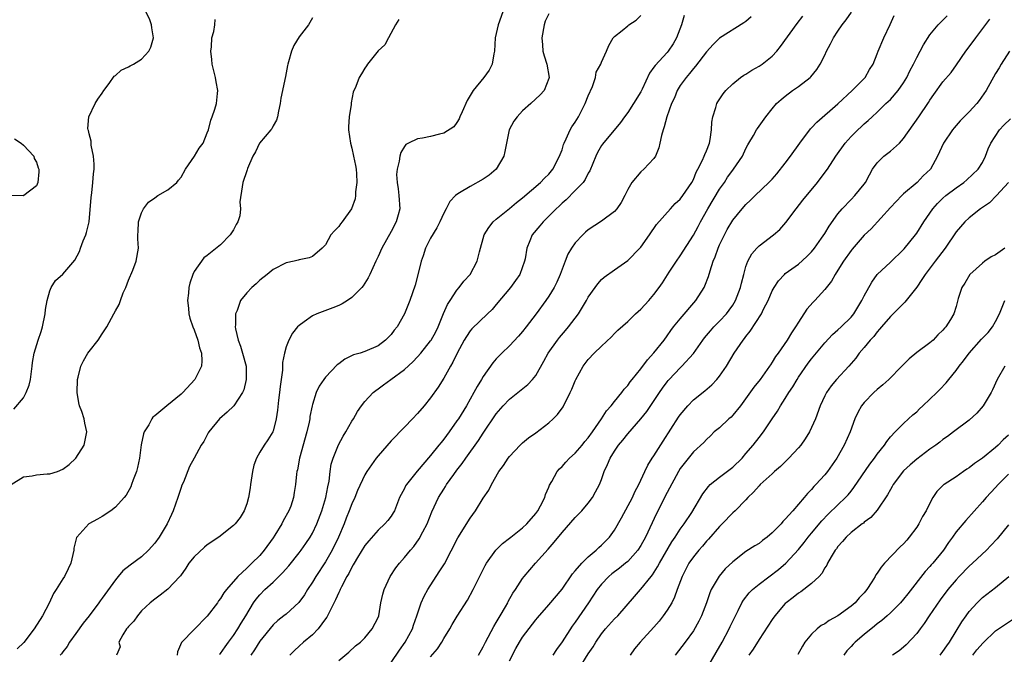
# Model space of a CAD drawing. Units: inches. Extents: x 2556000 to 2559000, y 1542000 to 1545000.
# Drawn here: x 2556336 to 2556486, y 1543897 to 1543994 of the extents above; entities that cross this region are included whole.
import ezdxf

# ---------------------------------------------------------------- set-up
doc = ezdxf.new("R2010")
doc.units = ezdxf.units.IN
doc.header["$MEASUREMENT"] = 0
doc.layers.add('LD25561542_2ft', color=72, linetype='Continuous')

msp = doc.modelspace()

# ---------------------------------------------------------------- linework, layer by layer
at = {"layer": 'LD25561542_2ft'}
for points, elevation in [([(2556335.55, 1543934.45), (2556337, 1543936.19), (2556337.43, 1543937), (2556337.87, 1543938.13), (2556338.07, 1543939), (2556338.33, 1543941), (2556338.4, 1543941.6), (2556338.63, 1543943), (2556339.27, 1543945), (2556339.71, 1543946.29), (2556339.91, 1543947), (2556340.32, 1543949), (2556340.36, 1543949.64), (2556340.63, 1543951), (2556341, 1543952.49), (2556341.23, 1543953), (2556341.91, 1543954.09), (2556343, 1543955.03), (2556344.85, 1543957.15), (2556345.53, 1543958.47), (2556345.68, 1543959), (2556346.12, 1543960.12), (2556346.51, 1543961), (2556346.63, 1543961.37), (2556347, 1543963), (2556347.3, 1543966.7), (2556347.4, 1543967.4), (2556347.59, 1543969), (2556347.67, 1543970.33), (2556347.76, 1543971), (2556347.78, 1543971.78), (2556347.68, 1543973), (2556347.33, 1543974.67), (2556347.31, 1543975.31), (2556347, 1543976.4), (2556346.9, 1543976.9), (2556346.84, 1543977), (2556346.79, 1543977.21), (2556346.94, 1543979), (2556347.93, 1543981), (2556348.31, 1543981.69), (2556349, 1543982.58), (2556349.26, 1543983), (2556350.07, 1543984.07), (2556350.83, 1543985.17), (2556351, 1543985.29), (2556351.9, 1543986.1), (2556353, 1543986.62), (2556353.24, 1543986.76), (2556353.75, 1543987), (2556355, 1543987.79), (2556356.12, 1543989), (2556356.41, 1543989.59), (2556356.79, 1543991), (2556356.54, 1543992.54), (2556356.52, 1543993), (2556356.25, 1543993.75), (2556355.46, 1543995.46)], 7992), ([(2556381, 1543994.07), (2556380.4, 1543993), (2556379, 1543991.17), (2556378.15, 1543989.85), (2556377.8, 1543989), (2556377.35, 1543987.35), (2556377.24, 1543987), (2556377.21, 1543986.79), (2556376.88, 1543985.12), (2556376.18, 1543981.82), (2556376.08, 1543981), (2556375.85, 1543979.85), (2556375.66, 1543979), (2556375.52, 1543978.48), (2556375, 1543977.62), (2556374.82, 1543977.18), (2556374.67, 1543977), (2556372.93, 1543975), (2556372.36, 1543973.64), (2556371.92, 1543973), (2556371.11, 1543971.11), (2556371.09, 1543970.91), (2556371, 1543970.76), (2556370.39, 1543969), (2556370.31, 1543968.31), (2556369.94, 1543966.06), (2556370.06, 1543965), (2556369.93, 1543963.93), (2556369.66, 1543963), (2556369.41, 1543962.59), (2556369, 1543961.76), (2556368.68, 1543961.32), (2556368.49, 1543961), (2556367, 1543959.48), (2556365, 1543957.87), (2556364.49, 1543957.51), (2556363, 1543955.45), (2556362.79, 1543955), (2556362.32, 1543953.68), (2556362.21, 1543953), (2556362.14, 1543952.14), (2556362, 1543951), (2556362.12, 1543949.88), (2556362.18, 1543949), (2556362.35, 1543948.35), (2556362.82, 1543947), (2556363, 1543946.55), (2556363.56, 1543945), (2556363.82, 1543943.82), (2556364.12, 1543943), (2556364.17, 1543941.83), (2556364.09, 1543941), (2556363.08, 1543939), (2556361.25, 1543937), (2556361, 1543936.76), (2556358.83, 1543935), (2556357, 1543933.45), (2556356.73, 1543933.27), (2556356.57, 1543933), (2556356.11, 1543932.11), (2556355.4, 1543931), (2556355.29, 1543930.71), (2556354.94, 1543929.06), (2556354.66, 1543927), (2556354.39, 1543925.61), (2556354.2, 1543925), (2556353.69, 1543923.69), (2556353.46, 1543923), (2556353.33, 1543922.67), (2556352.63, 1543921.37), (2556352.36, 1543921), (2556351, 1543919.54), (2556350.29, 1543919), (2556349, 1543918.14), (2556348.26, 1543917.74), (2556346.97, 1543917), (2556345.12, 1543915), (2556345.08, 1543914.92), (2556344.68, 1543913.32), (2556344.67, 1543913), (2556344.21, 1543911), (2556343.83, 1543910.17), (2556343.24, 1543909), (2556343, 1543908.64), (2556342.01, 1543907), (2556341.6, 1543906.4), (2556340.91, 1543904.91), (2556339.91, 1543903), (2556338.65, 1543901), (2556337.08, 1543898.92), (2556336.04, 1543897.96)], 7988), ([(2556394.17, 1543993.83), (2556393.66, 1543993), (2556392.61, 1543991), (2556392.02, 1543989.98), (2556391, 1543989.02), (2556389.41, 1543987), (2556389.26, 1543986.74), (2556389, 1543986.41), (2556388.45, 1543985.55), (2556388.14, 1543985), (2556387.62, 1543983.62), (2556387.23, 1543982.77), (2556386.89, 1543981.11), (2556386.88, 1543980.88), (2556386.6, 1543979), (2556386.51, 1543977.49), (2556386.51, 1543977), (2556386.78, 1543975), (2556387, 1543974.2), (2556387.28, 1543973), (2556387.56, 1543971.56), (2556387.65, 1543971), (2556387.7, 1543970.3), (2556387.75, 1543969), (2556387.58, 1543967.58), (2556387.57, 1543967), (2556387.49, 1543966.51), (2556386.96, 1543965), (2556385.55, 1543963), (2556385.3, 1543962.7), (2556385, 1543962.29), (2556384.37, 1543961.63), (2556383.83, 1543961), (2556383, 1543959.52), (2556382.5, 1543959), (2556381, 1543957.71), (2556380.49, 1543957.51), (2556379, 1543957.21), (2556378.84, 1543957.16), (2556378.21, 1543957), (2556377, 1543956.74), (2556375, 1543955.73), (2556374.1, 1543955), (2556373, 1543954.14), (2556372.42, 1543953.58), (2556371.77, 1543953), (2556371, 1543952.17), (2556370.05, 1543951), (2556369.52, 1543949.52), (2556369.28, 1543949), (2556369.3, 1543947.3), (2556369.24, 1543947), (2556369.27, 1543946.73), (2556369.7, 1543945), (2556370.07, 1543944.07), (2556370.37, 1543943), (2556370.89, 1543941), (2556370.93, 1543939), (2556370.56, 1543937.44), (2556370.37, 1543937), (2556369.03, 1543934.97), (2556368, 1543934), (2556366.88, 1543933), (2556365.22, 1543931), (2556365.15, 1543930.85), (2556364.47, 1543929.53), (2556364.06, 1543929), (2556363, 1543927.02), (2556362.27, 1543925.73), (2556361.35, 1543923.35), (2556361.12, 1543922.88), (2556361, 1543922.55), (2556360.53, 1543921), (2556359.82, 1543919), (2556359.56, 1543918.44), (2556358.89, 1543917), (2556357.69, 1543915), (2556357, 1543914.06), (2556356.07, 1543913), (2556355, 1543912.01), (2556353.26, 1543910.74), (2556352.13, 1543909.87), (2556351.43, 1543909), (2556351, 1543908.5), (2556349, 1543905.67), (2556348.71, 1543905.29), (2556348.5, 1543905), (2556347, 1543903), (2556346.1, 1543901.89), (2556345, 1543900.31), (2556344.04, 1543899), (2556343.65, 1543898.35), (2556343, 1543897.53), (2556342.78, 1543897.22), (2556342.59, 1543897)], 7986), ([(2556409.98, 1543995), (2556409.26, 1543993), (2556408.81, 1543991), (2556408.71, 1543989), (2556408.61, 1543988.61), (2556408.37, 1543987), (2556407.89, 1543986.11), (2556407.11, 1543985), (2556405.48, 1543983), (2556404.54, 1543981.46), (2556403.78, 1543979.78), (2556403.45, 1543979), (2556403.33, 1543978.67), (2556403, 1543978.13), (2556402.51, 1543977.49), (2556401, 1543976.51), (2556400.37, 1543976.37), (2556399, 1543976), (2556397.75, 1543975.75), (2556397, 1543975.64), (2556395.64, 1543975), (2556395.24, 1543974.76), (2556395, 1543974.47), (2556394.44, 1543973.56), (2556394.31, 1543973), (2556394.23, 1543972.23), (2556393.88, 1543971), (2556393.81, 1543970.19), (2556393.88, 1543969), (2556394.05, 1543968.05), (2556394.18, 1543967), (2556394.3, 1543965), (2556394.05, 1543964.05), (2556393.75, 1543963), (2556393, 1543961.52), (2556391.57, 1543959), (2556391, 1543957.71), (2556390.66, 1543957), (2556389.75, 1543955), (2556389.5, 1543954.5), (2556388.73, 1543953.27), (2556388.5, 1543953), (2556387, 1543951.46), (2556386.32, 1543951), (2556385.51, 1543950.49), (2556385, 1543950.28), (2556384.1, 1543949.9), (2556381.68, 1543949), (2556381, 1543948.67), (2556379.76, 1543947.76), (2556379, 1543947.24), (2556378.75, 1543947), (2556377.97, 1543946.03), (2556377.42, 1543945), (2556377, 1543943.95), (2556376.73, 1543943), (2556376.44, 1543941.56), (2556376.45, 1543941), (2556376.43, 1543940.43), (2556376.08, 1543937.92), (2556375.98, 1543937), (2556375.83, 1543935.83), (2556375.69, 1543934.31), (2556375.48, 1543933), (2556375, 1543931.13), (2556374.95, 1543931), (2556374.2, 1543929.8), (2556373.66, 1543929), (2556373, 1543927.91), (2556372.48, 1543927), (2556372.06, 1543925.94), (2556371.88, 1543925), (2556371.67, 1543923.67), (2556371.55, 1543923), (2556371.5, 1543922.51), (2556371.25, 1543921), (2556371, 1543920.05), (2556370.63, 1543919), (2556370.01, 1543917.99), (2556369.22, 1543917), (2556369, 1543916.77), (2556366.75, 1543915), (2556365, 1543913.81), (2556364.56, 1543913.44), (2556363, 1543912), (2556362.19, 1543911), (2556361.72, 1543910.28), (2556360.9, 1543909.1), (2556360.8, 1543909), (2556359, 1543907.05), (2556357.84, 1543906.16), (2556357, 1543905.56), (2556356.3, 1543905), (2556355, 1543903.75), (2556354.35, 1543903), (2556353.82, 1543902.18), (2556353, 1543901.36), (2556352.85, 1543901.15), (2556352.71, 1543901), (2556352.13, 1543900.13), (2556351.53, 1543899), (2556351.71, 1543898.29), (2556351.19, 1543897)], 7984), ([(2556417, 1543994.69), (2556416.46, 1543993.54), (2556416.27, 1543993), (2556415.91, 1543991), (2556416.04, 1543989.96), (2556416.1, 1543989), (2556416.26, 1543988.26), (2556416.71, 1543987), (2556417.04, 1543985), (2556417, 1543984.85), (2556416.27, 1543983), (2556415.68, 1543982.32), (2556414.25, 1543981), (2556413, 1543979.89), (2556412.16, 1543979), (2556411.68, 1543978.32), (2556410.96, 1543977), (2556410.54, 1543975), (2556410.3, 1543973.7), (2556410.16, 1543973), (2556408.99, 1543971), (2556407.91, 1543970.09), (2556407, 1543969.48), (2556405, 1543968.4), (2556403.4, 1543967.4), (2556403, 1543967.18), (2556402.78, 1543967), (2556401.91, 1543966.09), (2556401.37, 1543965), (2556401, 1543964.3), (2556400.4, 1543963), (2556399.92, 1543962.08), (2556399, 1543960.53), (2556398.22, 1543959), (2556397.85, 1543957.85), (2556397.55, 1543957), (2556397.11, 1543955.11), (2556396.65, 1543953.35), (2556395.84, 1543951), (2556395.04, 1543949), (2556393.88, 1543947), (2556393.47, 1543946.53), (2556393, 1543945.85), (2556392.58, 1543945.42), (2556392.15, 1543945), (2556391, 1543944.13), (2556389, 1543943.25), (2556388.25, 1543943), (2556387.27, 1543942.73), (2556385.92, 1543942.08), (2556385, 1543941.38), (2556384.79, 1543941.21), (2556383, 1543939.35), (2556382.74, 1543939), (2556382.03, 1543937.97), (2556381.59, 1543937), (2556381, 1543935.17), (2556380.96, 1543935), (2556380.63, 1543933.37), (2556380.59, 1543933), (2556380.5, 1543932.5), (2556380.17, 1543931), (2556379.04, 1543927), (2556378.74, 1543925.26), (2556378.64, 1543925), (2556378.57, 1543924.57), (2556378.44, 1543923), (2556378.22, 1543921.78), (2556378.12, 1543921), (2556377.69, 1543919.69), (2556377.43, 1543919), (2556376.55, 1543917.45), (2556376.35, 1543917), (2556375.27, 1543915.27), (2556375, 1543914.87), (2556373.68, 1543913), (2556373, 1543912.2), (2556371.8, 1543911), (2556371.37, 1543910.63), (2556371, 1543910.24), (2556369.67, 1543909), (2556367.91, 1543907), (2556367.51, 1543906.49), (2556367, 1543905.62), (2556366.72, 1543905.28), (2556366.55, 1543905), (2556365, 1543902.95), (2556363, 1543900.94), (2556361.05, 1543898.95), (2556360.48, 1543897.52), (2556360.43, 1543897)], 7982), ([(2556366.86, 1543897.14), (2556367, 1543897.28), (2556367.71, 1543898.29), (2556368.25, 1543899), (2556369, 1543900.03), (2556369.64, 1543901), (2556370.13, 1543901.87), (2556370.85, 1543903), (2556372.05, 1543905), (2556372.44, 1543905.56), (2556373, 1543906.22), (2556373.77, 1543907), (2556375, 1543908.13), (2556376.47, 1543909.53), (2556377.4, 1543910.6), (2556379, 1543912.6), (2556379.3, 1543913), (2556380, 1543914), (2556380.65, 1543915), (2556381, 1543915.59), (2556381.68, 1543917), (2556382.44, 1543919), (2556383.03, 1543921), (2556383.34, 1543922.66), (2556383.53, 1543923.53), (2556383.71, 1543925), (2556383.88, 1543926.12), (2556384.16, 1543927), (2556384.97, 1543929.03), (2556385.66, 1543930.34), (2556386.09, 1543931), (2556387, 1543932.64), (2556387.24, 1543933), (2556387.88, 1543934.12), (2556388.48, 1543935), (2556389, 1543935.64), (2556390.23, 1543937), (2556390.67, 1543937.33), (2556391, 1543937.55), (2556391.84, 1543938.16), (2556392.95, 1543939), (2556395, 1543940.5), (2556396.31, 1543941.69), (2556397, 1543942.42), (2556397.5, 1543943), (2556399, 1543944.86), (2556399.09, 1543945), (2556399.77, 1543946.23), (2556400.13, 1543947), (2556400.96, 1543949.04), (2556401.58, 1543950.42), (2556401.97, 1543951), (2556403, 1543952.61), (2556403.35, 1543953), (2556404.03, 1543953.97), (2556405.03, 1543955), (2556406.09, 1543957), (2556406.42, 1543958.42), (2556407.16, 1543961), (2556407.84, 1543962.16), (2556408.54, 1543963), (2556409, 1543963.4), (2556411, 1543965.04), (2556412.05, 1543965.95), (2556413, 1543966.67), (2556415.72, 1543969), (2556416.33, 1543969.67), (2556417, 1543970.28), (2556417.61, 1543971), (2556418.64, 1543973), (2556418.72, 1543973.28), (2556419, 1543973.99), (2556419.23, 1543974.77), (2556419.32, 1543975), (2556419.63, 1543975.63), (2556420.24, 1543977), (2556420.52, 1543977.48), (2556421, 1543978.19), (2556421.49, 1543979), (2556422.55, 1543981), (2556423, 1543982.2), (2556423.62, 1543983.62), (2556424.08, 1543985), (2556424.22, 1543985.78), (2556424.89, 1543987), (2556425, 1543987.33), (2556425.76, 1543989), (2556426.12, 1543989.88), (2556426.78, 1543991), (2556427, 1543991.22), (2556428.14, 1543992.14), (2556429, 1543992.86), (2556429.19, 1543993), (2556430.3, 1543993.7), (2556431, 1543994.43)], 7980), ([(2556437.6, 1543994.4), (2556437.21, 1543993), (2556436.45, 1543991), (2556435.91, 1543990.09), (2556435.16, 1543989), (2556435, 1543988.8), (2556433.17, 1543986.83), (2556433, 1543986.54), (2556432.34, 1543985.66), (2556431.22, 1543983.22), (2556431, 1543982.78), (2556429.88, 1543981), (2556429, 1543979.63), (2556428.52, 1543979), (2556427.89, 1543978.11), (2556425.15, 1543974.85), (2556425, 1543974.62), (2556424.42, 1543973.58), (2556424.15, 1543973), (2556423.24, 1543970.76), (2556423, 1543970.39), (2556422.55, 1543969.45), (2556422.2, 1543969), (2556421, 1543967.75), (2556419.63, 1543966.37), (2556419, 1543965.83), (2556418.59, 1543965.41), (2556418.12, 1543965), (2556416.11, 1543963), (2556415.62, 1543962.38), (2556414.47, 1543961), (2556414.12, 1543960.12), (2556413.65, 1543959), (2556413.37, 1543957.37), (2556413.28, 1543957), (2556412.58, 1543955), (2556411.94, 1543954.06), (2556411.18, 1543953), (2556409, 1543950.4), (2556408.35, 1543949.65), (2556407.68, 1543949), (2556405.28, 1543946.72), (2556405, 1543946.38), (2556404.44, 1543945.56), (2556404.13, 1543945), (2556403.06, 1543943), (2556402.39, 1543941.61), (2556402, 1543941), (2556401, 1543939.19), (2556400.16, 1543937.84), (2556399, 1543936.19), (2556398.01, 1543935), (2556397, 1543933.83), (2556396.23, 1543933), (2556395, 1543931.75), (2556393, 1543929.65), (2556391, 1543927.38), (2556390.7, 1543927), (2556389.29, 1543925), (2556389, 1543924.49), (2556387.89, 1543922.11), (2556387.44, 1543921), (2556387, 1543920.06), (2556386.62, 1543919), (2556386.15, 1543917.85), (2556385.83, 1543917), (2556384.97, 1543915), (2556384, 1543913), (2556383, 1543911.24), (2556381.52, 1543909), (2556381, 1543908.12), (2556380.23, 1543907), (2556379.78, 1543906.22), (2556378.95, 1543905.05), (2556377, 1543903.28), (2556376.67, 1543903), (2556375.72, 1543902.28), (2556375, 1543901.65), (2556373, 1543899.16), (2556372.19, 1543897.81), (2556371.61, 1543897)], 7978), ([(2556447.79, 1543994.21), (2556447, 1543993.53), (2556446.68, 1543993.32), (2556443, 1543990.96), (2556442, 1543990), (2556441, 1543988.89), (2556439.3, 1543986.7), (2556439, 1543986.37), (2556438.4, 1543985.6), (2556437.88, 1543985), (2556437, 1543983.76), (2556436.54, 1543983), (2556436.11, 1543981.89), (2556435.69, 1543981), (2556434.95, 1543979), (2556434.55, 1543977.45), (2556434.38, 1543977), (2556434.15, 1543976.15), (2556433.91, 1543975), (2556433.74, 1543974.26), (2556433.22, 1543973), (2556433, 1543972.67), (2556431.44, 1543971), (2556431, 1543970.62), (2556429.61, 1543969), (2556429, 1543967.91), (2556428.57, 1543967), (2556428.03, 1543965.97), (2556427.37, 1543965), (2556427, 1543964.58), (2556425, 1543963.1), (2556423, 1543961.76), (2556422.59, 1543961.41), (2556422.15, 1543961), (2556421, 1543959.79), (2556420.44, 1543959), (2556419.9, 1543958.1), (2556419.46, 1543957), (2556418.72, 1543955), (2556418.21, 1543953.79), (2556417.8, 1543953), (2556417, 1543951.7), (2556416.52, 1543951), (2556415.06, 1543949), (2556413.55, 1543947), (2556413, 1543946.32), (2556412.39, 1543945.61), (2556411, 1543944.1), (2556409.85, 1543943), (2556409, 1543942.13), (2556408.46, 1543941.54), (2556407, 1543939.47), (2556406.74, 1543939), (2556406.09, 1543937.91), (2556405.6, 1543937), (2556404.44, 1543935), (2556403.22, 1543933), (2556403, 1543932.68), (2556401.81, 1543931), (2556401, 1543929.91), (2556400.58, 1543929.42), (2556400.26, 1543929), (2556399, 1543927.42), (2556396.95, 1543925.05), (2556395.3, 1543923), (2556395.19, 1543922.81), (2556395, 1543922.4), (2556394.5, 1543921.5), (2556394.26, 1543921), (2556393.49, 1543919), (2556393.32, 1543918.68), (2556393, 1543918.2), (2556392.49, 1543917.51), (2556392.03, 1543917), (2556391, 1543916.07), (2556389.57, 1543914.43), (2556389, 1543913.71), (2556387.86, 1543911.86), (2556387.35, 1543911), (2556387.23, 1543910.77), (2556387, 1543910.43), (2556386.53, 1543909.47), (2556386.25, 1543909), (2556385.41, 1543907.41), (2556385.22, 1543907), (2556385.16, 1543906.84), (2556385, 1543906.55), (2556384.54, 1543905.46), (2556383.6, 1543903.6), (2556383.22, 1543902.79), (2556383, 1543902.52), (2556381.88, 1543901), (2556381, 1543900.1), (2556379.65, 1543899), (2556379, 1543898.4), (2556378.26, 1543897.74), (2556377.58, 1543897)], 7976), ([(2556385, 1543896.22), (2556386.53, 1543897.47), (2556387.58, 1543898.42), (2556388.32, 1543899), (2556389, 1543899.66), (2556390.11, 1543901), (2556391, 1543902.75), (2556391.09, 1543903), (2556391.43, 1543905), (2556391.72, 1543906.28), (2556391.91, 1543907), (2556392.85, 1543909), (2556393.7, 1543910.3), (2556394.24, 1543911), (2556395, 1543911.86), (2556395.93, 1543913), (2556396.44, 1543913.56), (2556397.27, 1543914.73), (2556397.81, 1543915.81), (2556398.45, 1543917), (2556399.18, 1543918.82), (2556400.21, 1543921), (2556401, 1543922.29), (2556401.28, 1543922.72), (2556401.44, 1543923), (2556402.51, 1543924.51), (2556403, 1543925.18), (2556403.8, 1543926.2), (2556404.34, 1543927), (2556406.28, 1543929.72), (2556407, 1543930.81), (2556409, 1543933.78), (2556410.05, 1543935), (2556411, 1543936.01), (2556412.29, 1543937), (2556413.79, 1543938.21), (2556414.51, 1543939), (2556415, 1543939.62), (2556416.24, 1543941.76), (2556416.9, 1543943), (2556418.32, 1543945), (2556418.62, 1543945.38), (2556419.55, 1543946.45), (2556420.01, 1543947), (2556421.5, 1543949), (2556422.72, 1543951), (2556423, 1543951.55), (2556424.05, 1543953), (2556424.44, 1543953.56), (2556425, 1543954.2), (2556425.42, 1543954.58), (2556427, 1543955.69), (2556429, 1543957.12), (2556430.87, 1543959), (2556431, 1543959.15), (2556432.33, 1543961), (2556433.4, 1543962.6), (2556435.5, 1543965), (2556436.23, 1543965.77), (2556437, 1543966.46), (2556437.4, 1543967), (2556438.76, 1543969), (2556439, 1543969.45), (2556439.45, 1543970.55), (2556439.7, 1543971), (2556440.39, 1543972.39), (2556440.65, 1543973), (2556440.74, 1543973.26), (2556441, 1543973.83), (2556441.44, 1543975), (2556441.55, 1543975.55), (2556441.78, 1543977), (2556441.83, 1543978.17), (2556441.97, 1543979), (2556442.44, 1543980.44), (2556442.57, 1543981), (2556442.72, 1543981.28), (2556443.52, 1543982.48), (2556443.95, 1543983), (2556445, 1543984.02), (2556446.19, 1543985), (2556446.66, 1543985.34), (2556447, 1543985.5), (2556447.91, 1543986.09), (2556449, 1543986.69), (2556449.19, 1543986.81), (2556449.45, 1543987), (2556451, 1543988.25), (2556451.72, 1543989), (2556452.29, 1543989.71), (2556454.81, 1543993.19), (2556455.67, 1543994.33)], 7974), ([(2556393, 1543895.88), (2556394.25, 1543897.75), (2556395.14, 1543899), (2556396.22, 1543901), (2556396.41, 1543901.59), (2556396.92, 1543903), (2556397.58, 1543905), (2556398, 1543906), (2556398.55, 1543907), (2556400.32, 1543909.68), (2556401.09, 1543910.91), (2556403.13, 1543914.87), (2556405, 1543917.88), (2556405.85, 1543919), (2556407, 1543920.91), (2556407.88, 1543922.12), (2556408.25, 1543923), (2556409.37, 1543925), (2556410.09, 1543925.91), (2556410.78, 1543927), (2556411, 1543927.28), (2556412.65, 1543929), (2556413, 1543929.33), (2556413.89, 1543930.11), (2556415, 1543930.87), (2556417, 1543932.39), (2556417.66, 1543933), (2556418.32, 1543933.68), (2556419.16, 1543934.84), (2556419.24, 1543935), (2556419.46, 1543935.46), (2556420.26, 1543937), (2556420.5, 1543937.5), (2556421, 1543938.77), (2556421.1, 1543939), (2556422.21, 1543941), (2556423, 1543942.04), (2556423.9, 1543943), (2556425, 1543944.09), (2556426.53, 1543945.47), (2556427, 1543945.98), (2556427.51, 1543946.49), (2556429, 1543947.84), (2556430.21, 1543949), (2556431, 1543949.71), (2556432.2, 1543951), (2556433, 1543951.93), (2556433.8, 1543953), (2556434.31, 1543953.69), (2556435.32, 1543955.32), (2556436.41, 1543957), (2556437, 1543957.81), (2556439, 1543960.96), (2556439.72, 1543962.28), (2556440.08, 1543963), (2556441.21, 1543965), (2556443, 1543967.97), (2556443.73, 1543969), (2556444.22, 1543969.78), (2556445, 1543970.85), (2556445.13, 1543971), (2556446.47, 1543973), (2556447, 1543974.19), (2556447.28, 1543974.72), (2556447.47, 1543975), (2556448.15, 1543976.15), (2556448.62, 1543977), (2556448.77, 1543977.23), (2556449, 1543977.57), (2556450.05, 1543979), (2556451, 1543980.19), (2556451.68, 1543981), (2556452.36, 1543981.64), (2556453, 1543982.16), (2556454.1, 1543983), (2556455, 1543983.63), (2556456.78, 1543985), (2556456.9, 1543985.1), (2556457.79, 1543986.21), (2556458.28, 1543987), (2556459, 1543988.37), (2556459.28, 1543989), (2556459.89, 1543990.11), (2556460.32, 1543991), (2556461, 1543992.06), (2556461.63, 1543993), (2556462.24, 1543993.76), (2556463.09, 1543994.91)], 7972), ([(2556399, 1543896.74), (2556400.03, 1543897.97), (2556400.7, 1543899), (2556401, 1543899.53), (2556401.91, 1543901), (2556402.3, 1543901.7), (2556403.04, 1543902.96), (2556404.59, 1543905.41), (2556405.46, 1543907), (2556407.31, 1543910.69), (2556407.48, 1543911), (2556408.91, 1543913), (2556409.96, 1543914.04), (2556411, 1543914.83), (2556411.2, 1543915), (2556413, 1543916.39), (2556413.64, 1543917), (2556415, 1543918.57), (2556415.33, 1543919), (2556415.74, 1543919.74), (2556416.39, 1543921), (2556416.51, 1543921.49), (2556417, 1543922.58), (2556417.12, 1543922.88), (2556417.46, 1543923.46), (2556418.28, 1543925), (2556418.61, 1543925.39), (2556419, 1543925.76), (2556419.58, 1543926.42), (2556420.13, 1543927), (2556421, 1543927.77), (2556422.06, 1543929), (2556422.47, 1543929.53), (2556423, 1543930.11), (2556423.63, 1543931), (2556425, 1543933), (2556425.76, 1543934.24), (2556426.49, 1543935), (2556427, 1543935.66), (2556428.12, 1543937), (2556428.48, 1543937.52), (2556429, 1543938.07), (2556429.37, 1543938.63), (2556429.68, 1543939), (2556431, 1543940.63), (2556432, 1543942), (2556433, 1543943.05), (2556434.53, 1543945), (2556435, 1543945.62), (2556435.56, 1543946.44), (2556435.98, 1543947), (2556437, 1543948.25), (2556439.4, 1543951), (2556440.64, 1543953), (2556440.76, 1543953.24), (2556441.31, 1543954.69), (2556441.54, 1543955.54), (2556442.02, 1543957), (2556442.31, 1543957.69), (2556442.76, 1543959), (2556443, 1543959.52), (2556443.73, 1543961), (2556444.17, 1543961.83), (2556445, 1543963.24), (2556446.45, 1543965), (2556447, 1543965.63), (2556447.72, 1543966.28), (2556448.42, 1543967), (2556450.5, 1543969), (2556451, 1543969.51), (2556451.7, 1543970.3), (2556453, 1543971.92), (2556453.8, 1543973), (2556455.21, 1543975), (2556456.85, 1543977.15), (2556457, 1543977.3), (2556457.82, 1543978.18), (2556461, 1543980.95), (2556463.2, 1543983), (2556465.16, 1543985), (2556465.82, 1543986.18), (2556466.35, 1543987), (2556467, 1543988.57), (2556467.16, 1543989), (2556468.01, 1543991), (2556468.96, 1543993.04), (2556469.56, 1543994.44)], 7970), ([(2556406.28, 1543897), (2556407, 1543898.29), (2556407.33, 1543899), (2556408.61, 1543901.39), (2556409, 1543901.99), (2556409.59, 1543903), (2556410.39, 1543904.39), (2556410.73, 1543905), (2556410.81, 1543905.19), (2556411.53, 1543906.47), (2556411.9, 1543907), (2556413, 1543908.68), (2556413.26, 1543909), (2556414.97, 1543911), (2556416.87, 1543913.13), (2556417.79, 1543914.21), (2556419, 1543915.7), (2556421, 1543917.96), (2556422.01, 1543919), (2556423, 1543920.14), (2556423.65, 1543921), (2556424.12, 1543921.88), (2556424.7, 1543923), (2556425, 1543923.78), (2556425.43, 1543925), (2556425.95, 1543926.05), (2556426.34, 1543927), (2556427, 1543928.1), (2556427.58, 1543929), (2556428.24, 1543929.76), (2556429, 1543930.74), (2556430.99, 1543933), (2556431.9, 1543934.1), (2556433.85, 1543937), (2556434.32, 1543937.68), (2556435, 1543938.62), (2556435.17, 1543938.83), (2556435.32, 1543939), (2556437, 1543940.78), (2556437.24, 1543941), (2556439.03, 1543942.97), (2556440.44, 1543945), (2556440.68, 1543945.32), (2556441.59, 1543946.41), (2556442.13, 1543947), (2556443, 1543947.87), (2556444.05, 1543949), (2556444.46, 1543949.54), (2556445, 1543950.31), (2556445.42, 1543951), (2556446.18, 1543953), (2556446.33, 1543953.67), (2556446.66, 1543955), (2556447, 1543956.2), (2556447.28, 1543957), (2556447.89, 1543958.11), (2556448.66, 1543959), (2556449, 1543959.35), (2556451.2, 1543961), (2556452.16, 1543961.84), (2556453.1, 1543962.9), (2556454.67, 1543965), (2556455.69, 1543966.31), (2556457.88, 1543969), (2556459.23, 1543970.77), (2556459.4, 1543971), (2556460.68, 1543973), (2556462.09, 1543975), (2556463, 1543975.98), (2556464.04, 1543977), (2556464.55, 1543977.45), (2556465, 1543977.91), (2556465.59, 1543978.41), (2556466.2, 1543979), (2556467, 1543979.71), (2556468.31, 1543981), (2556468.68, 1543981.32), (2556469, 1543981.64), (2556470.17, 1543983), (2556471, 1543984.19), (2556471.5, 1543985), (2556471.98, 1543986.02), (2556472.51, 1543987), (2556473, 1543988.05), (2556473.53, 1543989), (2556474.03, 1543989.97), (2556475, 1543991.49), (2556476.26, 1543993), (2556476.62, 1543993.38), (2556477, 1543993.69), (2556477.65, 1543994.35)], 7968), ([(2556411, 1543896.15), (2556411.96, 1543898.04), (2556412.51, 1543899), (2556413, 1543899.77), (2556415, 1543902.38), (2556415.28, 1543902.72), (2556417, 1543904.69), (2556419, 1543907.05), (2556420.62, 1543909.38), (2556421, 1543909.83), (2556422.01, 1543911), (2556423, 1543911.97), (2556424.22, 1543913), (2556424.61, 1543913.39), (2556425, 1543913.75), (2556426.21, 1543915), (2556427, 1543916.07), (2556428.07, 1543917.93), (2556429.72, 1543921), (2556430.11, 1543921.89), (2556430.7, 1543923), (2556431.6, 1543925), (2556432.06, 1543925.94), (2556432.74, 1543927), (2556433, 1543927.37), (2556434.39, 1543929.61), (2556436.74, 1543933.26), (2556437, 1543933.63), (2556438.15, 1543935), (2556439, 1543935.9), (2556440.74, 1543937.26), (2556441.83, 1543938.17), (2556442.59, 1543939), (2556443, 1543939.49), (2556444.03, 1543941), (2556445.2, 1543943), (2556446.56, 1543945), (2556446.77, 1543945.23), (2556447, 1543945.54), (2556447.67, 1543946.33), (2556449.35, 1543949), (2556449.69, 1543949.69), (2556450.37, 1543951), (2556451, 1543952.48), (2556451.29, 1543953), (2556451.96, 1543954.04), (2556452.86, 1543955), (2556453, 1543955.12), (2556455, 1543956.54), (2556456.3, 1543957.7), (2556457, 1543958.43), (2556457.46, 1543959), (2556458.51, 1543960.51), (2556459, 1543961.23), (2556459.66, 1543962.34), (2556461, 1543964.21), (2556461.64, 1543965), (2556463, 1543966.42), (2556463.59, 1543967), (2556465, 1543968.73), (2556465.19, 1543969), (2556465.82, 1543970.18), (2556466.29, 1543971), (2556467, 1543971.99), (2556468.02, 1543973), (2556469, 1543973.76), (2556470.36, 1543975), (2556471, 1543975.7), (2556473.33, 1543979), (2556474.8, 1543981.2), (2556475, 1543981.54), (2556475.6, 1543982.4), (2556477, 1543984.3), (2556478.23, 1543985.77), (2556479.07, 1543986.93), (2556480.5, 1543989), (2556481, 1543989.64), (2556482, 1543991), (2556484.15, 1543993.85)], 7966), ([(2556335.15, 1543923), (2556337, 1543924.18), (2556338.33, 1543924.33), (2556339, 1543924.49), (2556340.61, 1543924.61), (2556341, 1543924.65), (2556342.17, 1543925), (2556343, 1543925.32), (2556343.97, 1543926.03), (2556344.98, 1543927), (2556346.23, 1543929), (2556346.67, 1543931), (2556346.33, 1543932.33), (2556346.23, 1543933), (2556345.87, 1543934.13), (2556345.54, 1543935), (2556345.44, 1543935.44), (2556345.16, 1543937), (2556345.24, 1543939), (2556345.34, 1543939.34), (2556345.76, 1543941), (2556346.14, 1543941.86), (2556346.81, 1543943), (2556347, 1543943.26), (2556348.39, 1543945), (2556349, 1543945.96), (2556349.71, 1543947), (2556350.75, 1543949), (2556351, 1543949.44), (2556351.59, 1543950.41), (2556351.76, 1543951), (2556352.2, 1543952.2), (2556352.58, 1543953), (2556353, 1543954.13), (2556353.66, 1543955.66), (2556354.17, 1543957), (2556354.51, 1543959), (2556354.42, 1543960.42), (2556354.43, 1543961), (2556354.49, 1543961.51), (2556354.54, 1543963), (2556355, 1543964.38), (2556355.26, 1543965), (2556356.02, 1543965.98), (2556357, 1543966.68), (2556357.48, 1543967), (2556359, 1543967.86), (2556360.34, 1543969), (2556360.63, 1543969.37), (2556361, 1543969.79), (2556361.67, 1543971), (2556363.04, 1543973), (2556363.77, 1543974.23), (2556364.35, 1543975), (2556365, 1543976.55), (2556365.17, 1543977), (2556365.51, 1543978.49), (2556365.74, 1543979), (2556366.15, 1543980.15), (2556366.41, 1543981), (2556366.55, 1543982.55), (2556366.61, 1543983), (2556366.33, 1543984.33), (2556366.23, 1543985), (2556365.74, 1543987), (2556365.7, 1543987.7), (2556365.53, 1543989), (2556365.63, 1543989.63), (2556365.71, 1543991), (2556366, 1543992), (2556366.12, 1543993), (2556366.19, 1543993.81)], 7990), ([(2556487.15, 1543989), (2556485.84, 1543987), (2556485.56, 1543986.44), (2556485, 1543985.58), (2556483.59, 1543983), (2556482.52, 1543981.48), (2556482.14, 1543981), (2556481, 1543979.78), (2556479.63, 1543978.37), (2556478.69, 1543977.31), (2556478.45, 1543977), (2556477.09, 1543975), (2556476.19, 1543973), (2556475.08, 1543971), (2556474, 1543970), (2556473.06, 1543969), (2556471, 1543967.27), (2556470.72, 1543967), (2556469, 1543965.21), (2556466.05, 1543961.95), (2556465, 1543960.99), (2556463.17, 1543958.83), (2556463, 1543958.62), (2556461.88, 1543957), (2556461, 1543955.62), (2556460.58, 1543955), (2556460.01, 1543953.99), (2556459, 1543952.71), (2556457.48, 1543951), (2556457.24, 1543950.76), (2556456.3, 1543949.7), (2556455, 1543947.7), (2556454.57, 1543947), (2556453.92, 1543946.08), (2556453.26, 1543945), (2556451.89, 1543943), (2556451.52, 1543942.48), (2556451, 1543941.61), (2556450.75, 1543941.25), (2556450.6, 1543941), (2556449.15, 1543939), (2556448.19, 1543937.81), (2556446.16, 1543935), (2556445, 1543933.55), (2556444.73, 1543933.27), (2556444.41, 1543933), (2556443, 1543931.64), (2556442.19, 1543931), (2556441.59, 1543930.41), (2556441, 1543929.86), (2556440.6, 1543929.4), (2556439, 1543927.98), (2556437, 1543925.45), (2556436.72, 1543925), (2556435, 1543921.8), (2556433.41, 1543918.59), (2556431.73, 1543915), (2556431, 1543913.71), (2556430.55, 1543913), (2556429, 1543911.28), (2556428.68, 1543911), (2556427.76, 1543910.24), (2556426.6, 1543909.4), (2556426.14, 1543909), (2556425, 1543907.84), (2556424.33, 1543907), (2556423.04, 1543905), (2556421, 1543902.03), (2556420.55, 1543901.45), (2556419, 1543899.02), (2556418.14, 1543897.86), (2556417.58, 1543897)], 7964), ([(2556421.6, 1543895), (2556423, 1543897.2), (2556423.74, 1543898.26), (2556424.15, 1543899), (2556425, 1543900.24), (2556425.6, 1543901), (2556427, 1543902.56), (2556427.48, 1543903), (2556430.06, 1543905.94), (2556430.94, 1543907), (2556431, 1543907.06), (2556432.55, 1543909), (2556432.77, 1543909.23), (2556433.56, 1543910.44), (2556433.85, 1543911), (2556435.74, 1543914.26), (2556436.25, 1543915), (2556437, 1543916.19), (2556437.6, 1543917), (2556438.76, 1543918.76), (2556440.43, 1543921.57), (2556441.29, 1543922.71), (2556441.58, 1543923), (2556443, 1543924.11), (2556445, 1543925.63), (2556446.42, 1543927), (2556447, 1543927.71), (2556448.13, 1543929), (2556449, 1543930.15), (2556449.68, 1543931), (2556451.01, 1543933), (2556451.82, 1543934.18), (2556452.28, 1543935), (2556453, 1543936.09), (2556453.55, 1543937), (2556454.12, 1543937.88), (2556454.78, 1543939), (2556455, 1543939.34), (2556456.5, 1543941.5), (2556457, 1543942.14), (2556459, 1543944.56), (2556460.17, 1543945.83), (2556461, 1543946.54), (2556461.48, 1543947), (2556463, 1543948.5), (2556463.42, 1543949), (2556464.66, 1543951), (2556465, 1543951.71), (2556466.16, 1543953.84), (2556466.99, 1543955), (2556469, 1543956.84), (2556471, 1543958.77), (2556471.11, 1543958.89), (2556472.81, 1543961), (2556473, 1543961.28), (2556474.1, 1543963), (2556475.45, 1543965), (2556476.19, 1543965.81), (2556477, 1543966.61), (2556477.46, 1543967), (2556479, 1543968.19), (2556480.18, 1543969), (2556480.62, 1543969.38), (2556482.37, 1543971), (2556483, 1543972.02), (2556483.49, 1543973), (2556483.9, 1543974.11), (2556484.28, 1543975), (2556485.61, 1543977), (2556486.28, 1543977.72), (2556487.29, 1543978.71)], 7962), ([(2556335.63, 1543975.63), (2556336.66, 1543975), (2556337, 1543974.7), (2556338.57, 1543973), (2556338.65, 1543972.65), (2556339, 1543972.1), (2556339.25, 1543971.25), (2556339.34, 1543971), (2556339.36, 1543970.64), (2556339.22, 1543969), (2556339, 1543968.5), (2556337.05, 1543967), (2556337, 1543966.98), (2556335.02, 1543966.99)], 7994), ([(2556486.98, 1543969), (2556485.15, 1543967), (2556484.08, 1543965.92), (2556482.72, 1543965), (2556481, 1543963.63), (2556480.32, 1543963), (2556479, 1543961.46), (2556477.32, 1543959), (2556476.33, 1543957.67), (2556475.79, 1543957), (2556474.3, 1543955), (2556473.79, 1543954.21), (2556473, 1543953.06), (2556471.22, 1543950.78), (2556471, 1543950.58), (2556469, 1543948.58), (2556467.64, 1543947), (2556467.36, 1543946.64), (2556467, 1543946.27), (2556466.46, 1543945.54), (2556465.92, 1543945), (2556465, 1543943.89), (2556464.26, 1543943), (2556463.74, 1543942.26), (2556462.66, 1543941), (2556460.78, 1543939), (2556459.97, 1543938.03), (2556459.26, 1543937), (2556459, 1543936.49), (2556458.3, 1543935), (2556457.57, 1543933), (2556457, 1543931.67), (2556456.68, 1543931), (2556456.04, 1543929.96), (2556455.37, 1543929), (2556455, 1543928.57), (2556453.56, 1543927), (2556452.25, 1543925.75), (2556451.37, 1543925), (2556451, 1543924.64), (2556449.18, 1543923), (2556449, 1543922.81), (2556448.18, 1543921.82), (2556447.29, 1543921), (2556447, 1543920.68), (2556445.36, 1543919), (2556445, 1543918.71), (2556443.39, 1543917), (2556443, 1543916.63), (2556441.32, 1543914.68), (2556441, 1543914.36), (2556440.37, 1543913.63), (2556439.81, 1543913), (2556439, 1543912), (2556438.32, 1543911), (2556437.28, 1543909), (2556436.54, 1543907), (2556436.15, 1543905.85), (2556435.72, 1543905), (2556435, 1543903.85), (2556434.42, 1543903), (2556433.79, 1543902.21), (2556433, 1543901.29), (2556430.9, 1543899), (2556430.04, 1543897.96), (2556429.36, 1543897)], 7960), ([(2556486.44, 1543959), (2556485, 1543957.98), (2556484.35, 1543957.65), (2556483.4, 1543957), (2556483, 1543956.71), (2556481.08, 1543955), (2556480.32, 1543953.68), (2556479.88, 1543953), (2556479.34, 1543951.34), (2556479, 1543950.12), (2556478.64, 1543949), (2556478.14, 1543948.14), (2556477.42, 1543947), (2556477.21, 1543946.79), (2556477, 1543946.51), (2556476.22, 1543945.78), (2556475.5, 1543945), (2556475, 1543944.57), (2556473, 1543943.12), (2556471.85, 1543942.15), (2556470.75, 1543941), (2556468.75, 1543939), (2556467.84, 1543938.16), (2556467, 1543937.48), (2556466.48, 1543937), (2556465, 1543935.48), (2556464.61, 1543935), (2556464.02, 1543933.98), (2556463.58, 1543933), (2556462.86, 1543931), (2556461.98, 1543929), (2556460.83, 1543927), (2556459.42, 1543925), (2556459, 1543924.46), (2556457.67, 1543923), (2556457.32, 1543922.68), (2556457, 1543922.26), (2556456.37, 1543921.63), (2556455.88, 1543921), (2556454.15, 1543919), (2556453, 1543917.73), (2556452.64, 1543917.36), (2556452.35, 1543917), (2556451, 1543915.63), (2556450.24, 1543915), (2556449.53, 1543914.47), (2556449, 1543914.04), (2556448.34, 1543913.66), (2556447, 1543912.78), (2556445, 1543911.24), (2556443.86, 1543910.14), (2556442.94, 1543909.06), (2556441.73, 1543907), (2556441.5, 1543906.5), (2556440.99, 1543905), (2556440.22, 1543903), (2556439.83, 1543902.17), (2556439, 1543900.74), (2556437.76, 1543899), (2556436.25, 1543897)], 7958), ([(2556441, 1543894.86), (2556443.39, 1543899), (2556444.45, 1543901), (2556444.62, 1543901.38), (2556445.39, 1543903), (2556445.82, 1543903.82), (2556446.4, 1543905), (2556446.62, 1543905.38), (2556447.51, 1543906.49), (2556448.02, 1543907), (2556449, 1543907.82), (2556451.95, 1543910.05), (2556453.08, 1543911), (2556455, 1543913.12), (2556455.85, 1543914.15), (2556456.49, 1543915), (2556457, 1543915.57), (2556458.55, 1543917.45), (2556459.54, 1543918.46), (2556461, 1543919.9), (2556462.17, 1543921), (2556462.56, 1543921.44), (2556463, 1543922.01), (2556463.45, 1543922.55), (2556465.89, 1543926.11), (2556466.58, 1543927), (2556467, 1543927.63), (2556468.09, 1543929), (2556468.43, 1543929.57), (2556469, 1543930.25), (2556469.73, 1543931), (2556471, 1543932.27), (2556471.77, 1543933), (2556472.4, 1543933.6), (2556473, 1543934.09), (2556473.45, 1543934.55), (2556473.95, 1543935), (2556476.08, 1543937), (2556476.54, 1543937.46), (2556477.5, 1543938.5), (2556477.88, 1543939), (2556479, 1543940.35), (2556479.45, 1543941), (2556480.14, 1543941.86), (2556480.97, 1543943), (2556482.87, 1543945.13), (2556483.86, 1543946.14), (2556484.55, 1543947), (2556485, 1543947.84), (2556485.59, 1543949), (2556486.03, 1543950.03), (2556486.4, 1543951)], 7956), ([(2556486.43, 1543941), (2556485.25, 1543939), (2556484.56, 1543937.44), (2556484.33, 1543937), (2556483.1, 1543935), (2556482.14, 1543933.86), (2556481, 1543932.8), (2556478.62, 1543931), (2556477.68, 1543930.32), (2556477, 1543929.87), (2556476.54, 1543929.46), (2556475.94, 1543929), (2556475, 1543928.37), (2556473, 1543926.84), (2556472.01, 1543925.99), (2556471, 1543925.06), (2556469.44, 1543923), (2556469.29, 1543922.71), (2556469, 1543922.24), (2556468.58, 1543921.42), (2556467, 1543919.11), (2556466.03, 1543917.97), (2556465, 1543917.24), (2556464.88, 1543917.12), (2556464.69, 1543917), (2556463, 1543915.68), (2556462.25, 1543915), (2556461.7, 1543914.3), (2556461, 1543913.56), (2556460.78, 1543913.22), (2556460.61, 1543913), (2556459.97, 1543911.97), (2556459.42, 1543911), (2556459.3, 1543910.7), (2556459, 1543910.3), (2556458.56, 1543909.44), (2556458.14, 1543909), (2556457, 1543907.91), (2556455.34, 1543906.66), (2556455, 1543906.47), (2556454.19, 1543905.81), (2556453.12, 1543905), (2556453, 1543904.88), (2556451.41, 1543903), (2556451, 1543902.43), (2556449, 1543899.38), (2556448.09, 1543897.91), (2556447.46, 1543897)], 7954), ([(2556487, 1543930.51), (2556486.19, 1543929.81), (2556485.4, 1543929), (2556485, 1543928.64), (2556483, 1543927.02), (2556481.82, 1543926.18), (2556481, 1543925.55), (2556480.65, 1543925.35), (2556480.14, 1543925), (2556479, 1543924.18), (2556477.17, 1543923), (2556477.07, 1543922.93), (2556476.08, 1543921.92), (2556475.48, 1543921), (2556475, 1543920.16), (2556474.43, 1543919), (2556473.89, 1543918.11), (2556473.31, 1543917), (2556473, 1543916.52), (2556471.88, 1543915), (2556471.49, 1543914.51), (2556471, 1543913.97), (2556470.51, 1543913.49), (2556468.12, 1543911), (2556467.6, 1543910.4), (2556467, 1543909.49), (2556466.78, 1543909.22), (2556466.67, 1543909), (2556466.16, 1543908.16), (2556465.41, 1543907), (2556465, 1543906.5), (2556464.26, 1543905.74), (2556463.63, 1543905), (2556463, 1543904.47), (2556461, 1543903.01), (2556459.7, 1543902.3), (2556459, 1543901.8), (2556458.48, 1543901.52), (2556457.83, 1543901), (2556457, 1543900.22), (2556455.98, 1543899), (2556455.63, 1543898.37), (2556454.89, 1543897.11)], 7952), ([(2556487, 1543924.58), (2556485.41, 1543923), (2556485, 1543922.52), (2556483.57, 1543921), (2556483, 1543920.34), (2556480.47, 1543917.53), (2556479, 1543915.79), (2556478.44, 1543915), (2556477.82, 1543914.18), (2556477.06, 1543913), (2556475.45, 1543911), (2556475.23, 1543910.77), (2556475, 1543910.49), (2556474.27, 1543909.73), (2556471.63, 1543906.37), (2556471, 1543905.54), (2556470.55, 1543905), (2556469, 1543903.47), (2556468.5, 1543903), (2556467.7, 1543902.3), (2556467, 1543901.78), (2556466.58, 1543901.42), (2556465, 1543900.16), (2556463.63, 1543899), (2556463.31, 1543898.69), (2556463, 1543898.32), (2556462.35, 1543897.65), (2556461.9, 1543897)], 7950), ([(2556487, 1543916.85), (2556485.25, 1543914.75), (2556484.3, 1543913.7), (2556483.64, 1543913), (2556481.51, 1543911), (2556481, 1543910.55), (2556479.47, 1543909), (2556479, 1543908.49), (2556477.75, 1543907), (2556476.58, 1543905.42), (2556474.91, 1543903), (2556474.16, 1543901.85), (2556473.51, 1543901), (2556473, 1543900.29), (2556471.42, 1543898.58), (2556471, 1543898.22), (2556470.32, 1543897.68), (2556469.32, 1543897)], 7948), ([(2556476.6, 1543897), (2556477, 1543897.56), (2556477.57, 1543898.43), (2556477.99, 1543899), (2556479, 1543900.67), (2556479.89, 1543902.11), (2556480.52, 1543903), (2556481, 1543903.65), (2556482.21, 1543905), (2556483, 1543905.79), (2556483.68, 1543906.32), (2556485, 1543907.3), (2556487.02, 1543909)], 7946), ([(2556481.57, 1543897), (2556482.18, 1543897.82), (2556483.12, 1543898.88), (2556485, 1543900.7), (2556487.57, 1543902.43)], 7944)]:
    msp.add_lwpolyline(points, dxfattribs=dict(at, elevation=elevation))

doc.saveas('drawing.dxf')
